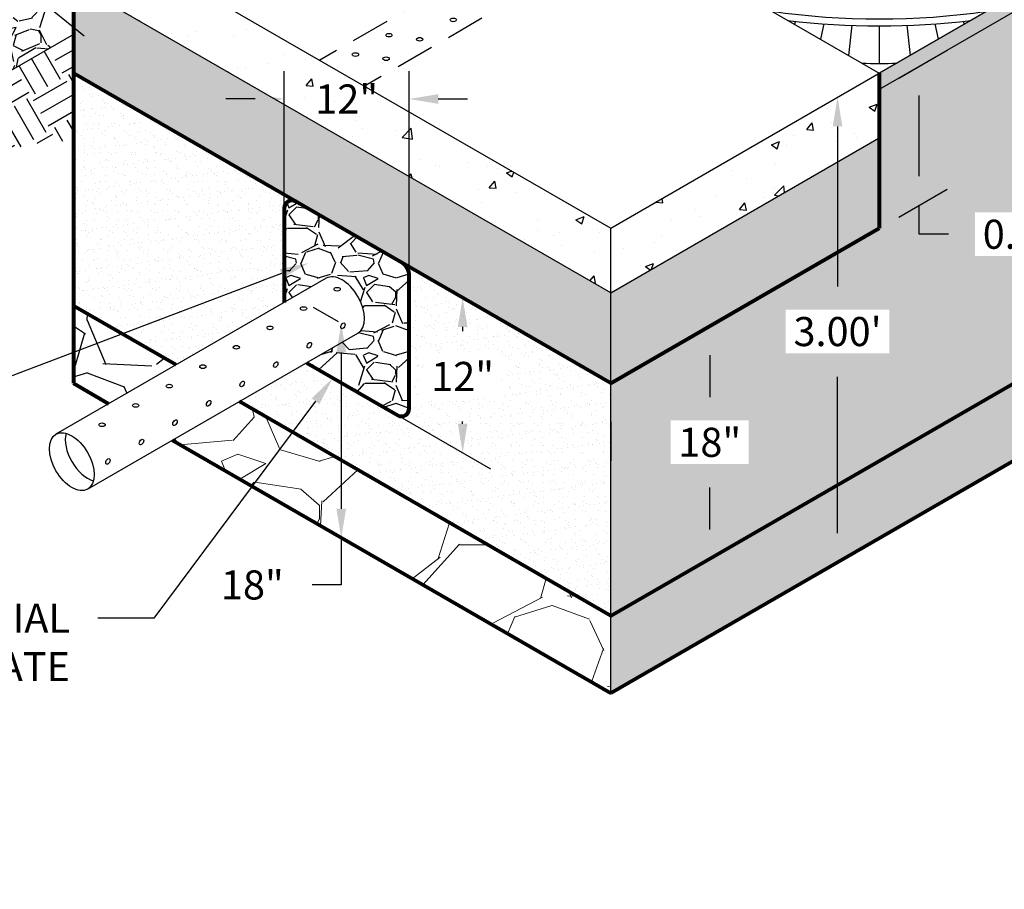
# Model space of a CAD drawing. Units: inches. Extents: x -26 to 207, y -28 to 100.
# Drawn here: x 75 to 82, y 39 to 45 of the extents above; entities that cross this region are included whole.
import ezdxf
from ezdxf import colors
from ezdxf.entities.mleader import LeaderData, LeaderLine
from ezdxf.math import Vec2, Vec3

# ---------------------------------------------------------------- set-up
doc = ezdxf.new("R2010")
doc.units = ezdxf.units.IN
doc.header["$MEASUREMENT"] = 0
doc.linetypes.add('HIDDEN', pattern=[0.375, 0.25, -0.125])
doc.layers.get('Defpoints').update_dxf_attribs({"color": 255})
for name, color, linetype, lineweight in [('DIMS', 241, 'Continuous', 5), ('geotextile', 5, 'Continuous', 80), ('P-THIN LINE', 7, 'Continuous', 0)]:
    doc.layers.add(name, color=color, linetype=linetype, lineweight=lineweight)
for name, color, linetype in [('Existing', 252, 'Continuous'), ('HATCH - DARK', 252, 'Continuous'), ('Hatch-Light', 254, 'Continuous'), ('P-BMP', 84, 'Continuous'), ('P-Underdrain', 7, 'HIDDEN')]:
    doc.layers.add(name, color=color, linetype=linetype)
doc.styles.get("Standard").update_dxf_attribs({"font": 'romans.shx', "height": 0.0938})
doc.dimstyles.get("Standard").update_dxf_attribs({"dimtxt": 0.0938, "dimasz": 0.0938, "dimexe": 0.09, "dimexo": 0.0625, "dimgap": 0.09, "dimtad": 0, "dimtih": 1, "dimtoh": 1, "dimzin": 0, "dimdsep": 46, "dimtxsty": 'Standard', "dimcen": 0.09, "dimadec": 4, "dimazin": 0, "dimtfac": 1, "dimtofl": 0, "dimtmove": 0, "dimatfit": 3, "dimfxl": 1, "dimtolj": 1, "dimtzin": 0, "dimarcsym": 0})
pattern_1 = [(49.99999999999999, (174.7363038527002, 34.89137876294839), (0.5379451369505651, -0.04706410123694633), [0.05624999999999999, -0.61875]), (355, (174.7363038527002, 34.89137876294839), (-0.10406350020975, 0.5641441002750088), [0.045, -0.4949999999999999]), (100.45144446, (174.7811326134502, 34.88745675494839), (0.4338816350453339, 0.517079993226472), [0.04780514399999997, -0.5258565839999996]), (46.18420000000002, (174.7363038527002, 35.04137876294839), (0.8004309980036792, -0.1241394605948074), [0.08437499999999995, -0.9281249999999996]), (96.63563549, (174.8030064114502, 35.03103378269839), (0.7009964592556712, 0.7305889505809128), [0.0717077565, -0.7887853199999998]), (351.1841639899999, (174.7363038527002, 35.04137876294839), (0.7009964587910799, 0.7305889502024926), [0.0675, -0.7425000007499999]), (21, (174.8113038527002, 35.00387876294839), (0.4476802890888462, -0.3019641679990041), [0.05624999999999999, -0.61875]), (326.0000000000001, (174.8113038527002, 35.00387876294839), (0.1824864989411863, 0.5438625337851397), [0.045, -0.4949999999999999]), (71.45144474, (174.8486105432002, 34.97871508244839), (0.6301667825474783, 0.2418983646047654), [0.0478051425, -0.5258565839999999]), (37.50000000000001, (174.7363038527002, 34.89137876294839), (0.009119891487968, 0.2496703903734836), [0, -0.4889999999999999, 0, -0.5025, 0, -0.496875]), (7.499999999999999, (174.7363038527002, 34.89137876294839), (0.1973021530816114, 0.2958087839117702), [0, -0.2865, 0, -0.47775, 0, -0.189375]), (327.5, (174.5690538527003, 34.89137876294839), (0.4003668271293068, -0.01691615380078482), [0, -0.1875, 0, -0.585, 0, -0.77625]), (317.5, (174.4940538527002, 34.89137876294839), (0.4373896270067897, 0.07507873674923829), [0, -0.24375, 0, -0.3885, 0, -0.5512499999999999])]
pattern_2 = [(258.0127875040001, (174.7980729980627, 35.50439146484061), (-1.214101615137781, -5.897114317029991), [0.06726799999999995, -6.659544023536847]), (214.969740728, (174.7841018548924, 35.43859019465139), (4.946152422706612, 3.433012701892228), [0.115434, -11.427962380615]), (162.510447078, (174.6895089334571, 35.37242994061354), (7.080127018922211, -2.263139720814326), [0.08139399999999997, -8.058016298049845]), (297.273689006, (174.5831339797192, 35.16667676514049), (-4.566987298107774, 8.9102540378444), [0.105119, -10.4067790208145]), (322.8336541780001, (174.6313038527003, 35.07324409774312), (-5.165063509461099, 3.946152422706648), [0.1030775, -10.20468656404415]), (27.27368900600003, (174.7134448688516, 35.01097168438361), (-8.910254037844402, -4.566987298107773), [0.105119, -10.4067790208145]), (67.69424046670001, (174.806877536249, 35.05914155736468), (-3.129165124598858, -7.580127018922181), [0.1390145, -13.762424274458]), (102.2553283749, (174.8596403306653, 35.18775371668636), (-2.468911086754453, 11.27627944162883), [0.131244, -12.9931607484067]), (151.429565615, (174.8317813468167, 35.31600689215941), (-6.71410161513776, 3.629165124598842), [0.105475, -10.4420365548645]), (205.2363583090001, (174.7391499496085, 35.36644917850001), (5.013139720814416, 2.31698729810776), [0.120416, -5.90038128939615]), (252.397437798, (174.6302269011544, 35.31510943253786), (-2.446152422706624, -7.763139720814391), [0.155724, -15.41668750239745]), (168.814074834, (175.0143165545925, 35.40984663812156), (-4.53108891324555, 0.848076211353308), [0.0531505, -5.26192240636735]), (201.46923439, (174.9621755384411, 35.42015752725403), (6.12916512459885, 2.383974596215563), [0.1011185, -10.0107557080785]), (255, (174.8680729980626, 35.38314790831079), (0.2499999999999832, -0.4330127018921903), [0.0707105, -0.63639628118655]), (233.198590514, (174.8077621089302, 35.41760943253786), (1.665063509461098, 2.116025403784425), [0.038079, -3.76980755293195]), (321.8014094860001, (174.7849512197977, 35.38711905148109), (-1.183012701892108, 1.049038105676781), [0.0538515, -2.63873090356725]), (60.9637565321, (174.8272717278734, 35.35381778129187), (0.799038105676686, 1.616025403784443), [0.0874645, -2.82801144742265]), (191.565051177, (174.8697236331573, 35.43028892446217), (1.116025403784438, 0.06698729810779352), [0.06324550000000001, -1.5178933300842]), (46.389540334, (174.5338038527003, 35.24211905148109), (3.580127018922168, 3.799038105676668), [0.0886, -8.7714225733347]), (100.3461759419, (174.5949160120219, 35.3062696865757), (1.017949192431443, -5.763139720816188), [0.0743305, -7.3587038736595]), (323.198590514, (174.8197236331573, 35.51689146484061), (-2.116025403784423, 1.6650635094611), [0.0761575, -3.73172905293195]), (13.61045966600002, (174.8807043952708, 35.4712696865757), (-5.080127018922189, -1.200961894323314), [0.0886, -8.7714225733345]), (9.443954780000013, (174.6888038527002, 34.97365117630791), (-2.665063509461119, -0.3839745962155596), [0.08544, -4.18656187265875]), (324.775140569, (174.773085885003, 34.98767041419438), (-4.915063509461099, 3.513139720814412), [0.071589, -7.087321531638]), (96.8014094864, (175.0740537601762, 35.08637876294839), (-0.3839745962155617, 2.665063509461079), [0.0761575, -3.73172905293195]), (47.35402463630001, (175.0650345222897, 35.1620005412133), (-4.629165124598852, -4.982050807568855), [0.08381549999999999, -8.297711807119999]), (99.44395478039998, (174.861877536249, 34.96387876294839), (0.3839745962155466, -2.665063509461079), [0.04271999999999999, -4.229281872658749]), (131.309932474, (175.0480729980627, 35.07137876294839), (-1.433012701892207, 1.482050807568892), [0.025495, -2.5240147567964]), (195.963756532, (175.0312428710437, 35.090529398043), (1.54903810567664, 0.3169872981077697), [0.1030775, -1.95847531280885]), (216.009005957, (174.9321403306653, 35.06218003313761), (4.080127018922218, 2.933012701892223), [0.095525, -9.456961587271401]), (333.690067526, (174.8497717278734, 35.31484663812157), (-0.9330127018922102, 0.6160254037844358), [0.072111, -1.730664637732]), (23.15722658699995, (174.9144127440248, 35.2828851138945), (7.861215932167749, 3.383974596215541), [0.125897, -12.46378131201415]), (90.94539590089997, (175.0301659194978, 35.33239473283773), (0.01794919243112725, -4.031088913245519), [0.051478, -5.0963370704935]), (120, (175.0293165545925, 35.38386587600804), (-0.6830127018922193, 0.1830127018922194), [0.02999999999999999, -0.4699999999999998]), (150.256437164, (174.9159800766274, 35.07017041419438), (3.482050807568883, -2.031088913245537), [0.06946199999999995, -6.876759994724898]), (78.0127875042, (174.855669187495, 35.10463193842145), (1.214101615137761, 5.897114317029963), [0.1345359999999999, -6.592276023536846]), (29.99999999999999, (174.8836114738356, 35.23623447879989), (0.1830127018922194, 0.6830127018922193), [0.13, -0.37]), (355.3048464690001, (174.9961947763275, 35.30123447879989), (6.080127018922209, -0.5310889132454255), [0.079057, -7.826637150421]), (284.0546040990001, (175.0749864275735, 35.29476333562959), (0.5669872981077653, -1.982050807568889), [0.072801, -3.56725394464025]), (237.645975364, (175.0926659194978, 35.22414155736468), (-5.727241335952134, -9.080127018922202), [0.1185325, -11.7347370911297]), (205.42607874, (175.0292332521005, 35.12401016015654), (-5.879165124598831, -2.816987298107768), [0.1253994999999999, -12.41453670398444])]
pattern_3 = [(37.50000000000001, (174.7363038527002, 34.89137876294839), (-0.003149667905480408, 0.09634118845065794), [0, -0.07600000000000001, 0, -0.085, 0, -0.08125]), (7.499999999999999, (174.7363038527002, 34.89137876294839), (0.08848883526338636, 0.141107303261487), [0, -0.041, 0, -0.0685, 0, -0.02625]), (327.5, (174.6748038527003, 34.89137876294839), (0.1557070930875748, 0.0002829526768482471), [0, -0.025, 0, -0.09000000000000001, 0, -0.1175]), (317.5, (174.6748038527003, 34.89137876294839), (0.1503063302286147, 0.04388377824671247), [0, -0.0125, 0, -0.059, 0, -0.0675])]
pattern_4 = [(228.012787504, (175.8163038527003, 36.39137876294839), (-12.00000000000009, -13.50000000000001), [0.201804, -19.97863207061055]), (184.969740728, (175.6813038527002, 36.24137876294839), (17.99999999999996, 1.500000000000053), [0.346302, -34.28388714184499]), (132.510447078, (175.3363038527002, 36.21137876294839), (15.00000000000018, -16.4999999999998), [0.244182, -24.17404889414955]), (267.273689006, (174.7513038527002, 35.83637876294839), (1.500000000000036, 30.00000000000003), [0.3153569999999998, -31.22033706244349]), (292.833654178, (174.7363038527002, 35.52137876294839), (-7.499999999999982, 18.00000000000004), [0.3092324999999999, -30.61405969213244]), (357.273689006, (174.8563038527003, 35.23637876294839), (-30.00000000000003, 1.500000000000038), [0.3153569999999998, -31.22033706244349]), (37.6942404667, (175.1713038527002, 35.22137876294839), (-19.5, -14.99999999999996), [0.4170435, -41.287272823374]), (72.2553283749, (175.5013038527002, 35.47637876294839), (10.50000000000004, 33.00000000000001), [0.3937319999999998, -38.97948224522008]), (121.429565615, (175.6213038527002, 35.85137876294839), (-12.00000000000003, 19.49999999999998), [0.316425, -31.3261096645935]), (175.236358309, (175.4563038527002, 36.12137876294839), (16.49999999999998, -1.500000000000057), [0.361248, -17.70114386818845]), (222.397437798, (175.0963038527003, 36.15137876294839), (-17.99999999999994, -16.49999999999996), [0.467172, -46.25006250719235]), (138.814074834, (176.2363038527002, 35.82137876294839), (-10.50000000000005, 9), [0.1594514999999999, -15.78576721910204]), (171.46923439, (176.1163038527002, 35.92637876294839), (19.5, -2.999999999999993), [0.3033555, -30.0322671242355]), (225, (175.8163038527003, 35.97137876294839), (-1.665334536937735e-16, -1.499999999999899), [0.2121315, -1.90918884355965]), (203.198590514, (175.7113038527002, 36.15137876294839), (7.499999999999984, 2.999999999999963), [0.114237, -11.30942265879585]), (291.801409486, (175.6063038527003, 36.1063787629484), (-1.499999999999526, 4.500000000000154), [0.1615545, -7.91619271070175]), (30.96375653209999, (175.6663038527003, 35.95637876294839), (4.500000000000079, 2.999999999999969), [0.2623934999999999, -8.484034342267947]), (161.565051177, (175.8913038527002, 36.09137876294839), (3.000000000000017, -1.499999999999965), [0.1897364999999999, -4.553679990252597]), (16.389540334, (174.7363038527002, 36.1063787629484), (14.99999999999995, 4.500000000000066), [0.2658, -26.3142677200041]), (70.3461759419, (174.9913038527002, 36.18137876294839), (-6.000000000001831, -16.50000000000509), [0.2229915, -22.0761116209785]), (293.198590514, (175.8913038527002, 36.39137876294839), (-2.999999999999956, 7.499999999999987), [0.2284725, -11.19518715879585]), (343.610459666, (175.9813038527003, 36.18137876294839), (-14.99999999999995, 4.500000000000066), [0.2657999999999998, -26.31426772000349]), (339.44395478, (174.7363038527002, 35.17637876294839), (-7.500000000000055, 3.000000000000036), [0.2563199999999998, -12.55968561797624]), (294.775140569, (174.9763038527003, 35.08637876294839), (-7.500000000000008, 16.5), [0.214767, -21.261964594914]), (66.8014094864, (175.9063038527002, 34.89137876294839), (2.999999999999972, 7.499999999999955), [0.2284725, -11.19518715879585]), (17.3540246363, (175.9963038527002, 35.10137876294839), (-19.49999999999996, -5.999999999999944), [0.2514465, -24.89313542136]), (69.44395478040002, (175.1713038527002, 34.89137876294839), (-3.000000000000011, -7.499999999999932), [0.1281599999999999, -12.68784561797625]), (101.309932474, (175.8163038527003, 34.89137876294839), (-1.499999999999946, 6.000000000000019), [0.076485, -7.5720442703892]), (165.963756532, (175.8013038527002, 34.96637876294839), (4.499999999999938, -1.500000000000002), [0.3092325, -5.875425938426551]), (186.009005957, (175.5013038527002, 35.04137876294839), (15.00000000000007, 1.499999999999975), [0.286575, -28.3708847618142]), (303.690067526, (175.6663038527003, 35.82137876294839), (-1.499999999999981, 2.999999999999979), [0.2163329999999999, -5.191993913195998]), (353.157226587, (175.7863038527003, 35.64137876294839), (25.50000000000002, -3.000000000000079), [0.377691, -37.39134393604245]), (60.9453959009, (176.1613038527003, 35.59637876294839), (-5.999999999999964, -10.49999999999996), [0.154434, -15.2890112114805]), (90, (176.2363038527002, 35.7313787629484), (-1.5, 1.5), [0.09, -1.41]), (120.256437164, (175.4713038527003, 35.08637876294839), (6.000000000000013, -10.50000000000001), [0.208386, -20.6302799841747]), (48.01278750420001, (175.3663038527002, 35.26637876294839), (12, 13.49999999999996), [0.403608, -19.77682807061055]), (0, (175.6363038527003, 35.56637876294839), (1.5, 1.5), [0.39, -1.11]), (325.3048464690001, (176.0263038527002, 35.56637876294839), (15.00000000000021, -10.49999999999974), [0.2371709999999999, -23.47991145126299]), (254.054604099, (176.2213038527003, 35.43137876294839), (-1.500000000000057, -6.000000000000007), [0.218403, -10.70176183392075]), (207.645975364, (176.1613038527003, 35.22137876294839), (-28.49999999999993, -15.00000000000007), [0.3555975, -35.20421127338909]), (175.42607874, (175.8463038527003, 35.05637876294839), (-19.49999999999993, 1.500000000000002), [0.3761985, -37.24361011195334])]

# ---------------------------------------------------------------- blocks, each defined once
blk = doc.blocks.new('*D1')
at = {"layer": 'Defpoints', "color": 0, "transparency": 16777216}
for p in [(79.1243938292487, 42.61888862547359), (79.7633372695642, 41.48778279273669), (79.1243938292487, 41.11888862547359)]:
    blk.add_point(p, dxfattribs=at)
at = {"layer": 'DIMS', "color": 0, "lineweight": -2, "transparency": 16777216}
for p, q in [((79.2493938292487, 42.69105740912229), (79.94333726956421, 43.09170584119082)), ((79.7633372695642, 42.80018279273668), (79.7633372695642, 42.52944945940335)), ((79.7633372695642, 41.67538279273669), (79.7633372695642, 41.94611612607002)), ((79.2493938292487, 41.19105740912229), (79.94333726956421, 41.59170584119082))]:
    blk.add_line(p, q, dxfattribs=at)
at = {"layer": 'DIMS', "color": 0, "transparency": 16777216}
for points in [[(79.73207060289754, 42.80018279273668), (79.79460393623087, 42.80018279273668), (79.7633372695642, 42.98778279273669)], [(79.73207060289754, 41.67538279273669), (79.79460393623087, 41.67538279273669), (79.7633372695642, 41.48778279273669)]]:
    blk.add_solid(points, dxfattribs=at)
at = {"layer": 'DIMS', "color": 0, "transparency": 16777216, "insert": (79.76333726956419, 42.2377827927367), "char_height": 0.1876, "attachment_point": 5, "bg_fill": 3, "box_fill_scale": 1.25, "bg_fill_color": 256, "bg_fill_true_color": 13158600, "bg_fill_transparency": 0}
blk.add_mtext('\\A1;18"', dxfattribs=at)
blk = doc.blocks.new('*D2')
at = {"layer": 'Defpoints', "color": 0, "transparency": 16777216}
for p in [(77.43472498012196, 43.59441939035823), (77.45690509429579, 42.58161369546931), (78.16983653536626, 42.17000253605352)]:
    blk.add_point(p, dxfattribs=at)
at = {"layer": 'DIMS', "color": 0, "lineweight": -2, "transparency": 16777216}
for p, q in [((77.55972498012196, 43.52225060670953), (78.34983653536626, 43.0660794875994)), ((78.16983653536626, 42.98240253605353), (78.16983653536626, 42.95429420509734)), ((77.58190509429579, 42.5094449118206), (78.34983653536626, 42.0660794875994)), ((78.16983653536626, 42.35760253605353), (78.16983653536626, 42.37096087176401))]:
    blk.add_line(p, q, dxfattribs=at)
at = {"layer": 'DIMS', "color": 0, "transparency": 16777216}
for points in [[(78.13856986869959, 42.98240253605353), (78.20110320203293, 42.98240253605353), (78.16983653536626, 43.17000253605353)], [(78.13856986869959, 42.35760253605353), (78.20110320203293, 42.35760253605353), (78.16983653536626, 42.17000253605352)]]:
    blk.add_solid(points, dxfattribs=at)
at = {"layer": 'DIMS', "color": 0, "transparency": 16777216, "insert": (78.16983653536624, 42.66262753843068), "char_height": 0.1876, "attachment_point": 5, "bg_fill": 3, "box_fill_scale": 1.25, "bg_fill_color": 256, "bg_fill_true_color": 13158600, "bg_fill_transparency": 0}
blk.add_mtext('\\A1;12"', dxfattribs=at)
blk = doc.blocks.new('*D3')
at = {"layer": 'Defpoints', "color": 0, "transparency": 16777216}
for p in [(77.82535572357206, 44.45261208228396), (77.01909423667183, 43.44343848548212), (77.82535572357206, 42.88332238220331)]:
    blk.add_point(p, dxfattribs=at)
at = {"layer": 'DIMS', "color": 0, "lineweight": -2, "transparency": 16777216}
for p, q in [((77.01909423667183, 43.56843848548212), (77.01909423667183, 44.63261208228396)), ((77.82535572357206, 43.00832238220331), (77.82535572357206, 44.63261208228396)), ((76.83149423667183, 44.45261208228396), (76.64389423667183, 44.45261208228396)), ((78.01295572357206, 44.45261208228396), (78.20055572357207, 44.45261208228396))]:
    blk.add_line(p, q, dxfattribs=at)
at = {"layer": 'DIMS', "color": 0, "transparency": 16777216}
for points in [[(76.83149423667183, 44.48387874895063), (76.83149423667183, 44.4213454156173), (77.01909423667183, 44.45261208228396)], [(78.01295572357206, 44.48387874895063), (78.01295572357206, 44.4213454156173), (77.82535572357206, 44.45261208228396)]]:
    blk.add_solid(points, dxfattribs=at)
at = {"layer": 'DIMS', "color": 0, "transparency": 16777216, "insert": (77.42222498012194, 44.45261208228396), "char_height": 0.1876, "attachment_point": 5}
blk.add_mtext('\\A1;12"', dxfattribs=at)
blk = doc.blocks.new('*D4')
at = {"layer": 'Defpoints', "color": 0, "transparency": 16777216}
for p in [(77.49440509429579, 42.94211193017694), (77.38720509429578, 41.62185500923183), (77.49440509429579, 41.5599630603747)]:
    blk.add_point(p, dxfattribs=at)
at = {"layer": 'DIMS', "color": 0, "lineweight": -2, "transparency": 16777216}
for p, q in [((77.36940509429579, 43.01428071382564), (77.20720509429577, 43.1079269274882)), ((77.38720509429578, 42.81640387903406), (77.38720509429578, 41.80945500923183)), ((77.36940509429579, 41.63213184402341), (77.20720509429577, 41.72577805768596)), ((77.38720509429578, 41.62185500923183), (77.38720509429578, 41.31746740649998)), ((77.38720509429578, 41.31746740649998), (77.19960509429578, 41.31746740649998))]:
    blk.add_line(p, q, dxfattribs=at)
at = {"layer": 'DIMS', "color": 0, "transparency": 16777216}
for points in [[(77.35593842762911, 42.81640387903406), (77.41847176096245, 42.81640387903406), (77.38720509429578, 43.00400387903407)], [(77.35593842762911, 41.80945500923183), (77.41847176096245, 41.80945500923183), (77.38720509429578, 41.62185500923183)]]:
    blk.add_solid(points, dxfattribs=at)
at = {"layer": 'DIMS', "color": 0, "transparency": 16777216, "insert": (76.8141384276291, 41.31746740649999), "char_height": 0.1876, "attachment_point": 5}
blk.add_mtext('\\A1;18"', dxfattribs=at)
blk = doc.blocks.new('*D5')
at = {"layer": 'Defpoints', "color": 0, "transparency": 16777216}
for p in [(81.11412392992261, 44.66349283471236), (80.85644463681759, 44.51472162547358), (80.85644463681759, 43.61888862547359)]:
    blk.add_point(p, dxfattribs=at)
at = {"layer": 'DIMS', "color": 0, "lineweight": -2, "transparency": 16777216}
for p, q in [((80.98144463681759, 44.58689040912229), (81.29412392992262, 44.7674158831665)), ((81.11412392992261, 43.95525983471237), (81.11412392992261, 44.47589283471236)), ((80.98144463681759, 43.69105740912229), (81.29412392992262, 43.8715828831665)), ((81.11412392992261, 43.58005983471237), (81.11412392992261, 43.76765983471237)), ((81.30172392992262, 43.58005983471237), (81.11412392992261, 43.58005983471237))]:
    blk.add_line(p, q, dxfattribs=at)
at = {"layer": 'DIMS', "color": 0, "transparency": 16777216}
for points in [[(81.08285726325595, 44.47589283471236), (81.14539059658928, 44.47589283471236), (81.11412392992261, 44.66349283471236)], [(81.08285726325595, 43.95525983471237), (81.14539059658928, 43.95525983471237), (81.11412392992261, 43.76765983471237)]]:
    blk.add_solid(points, dxfattribs=at)
at = {"layer": 'DIMS', "color": 0, "transparency": 16777216, "insert": (81.80779059658927, 43.58005983471238), "char_height": 0.1876, "attachment_point": 5, "bg_fill": 3, "box_fill_scale": 1.25, "bg_fill_color": 256, "bg_fill_true_color": 13158600, "bg_fill_transparency": 0}
blk.add_mtext("\\A1;0.90'", dxfattribs=at)
blk = doc.blocks.new('*D6')
at = {"layer": 'Defpoints', "color": 0, "transparency": 16777216}
for p in [(80.23634181705944, 44.26087209556097), (80.58728440517304, 41.46348889327845), (80.23634181705944, 41.26087209556096)]:
    blk.add_point(p, dxfattribs=at)
at = {"layer": 'DIMS', "color": 0, "lineweight": -2, "transparency": 16777216}
for p, q in [((80.36134181705944, 44.33304087920968), (80.76728440517304, 44.56741194173259)), ((80.58728440517304, 44.27588889327846), (80.58728440517304, 43.24378810467865)), ((80.58728440517304, 41.65108889327846), (80.58728440517304, 42.66045477134532)), ((80.36134181705944, 41.33304087920967), (80.76728440517304, 41.56741194173259))]:
    blk.add_line(p, q, dxfattribs=at)
at = {"layer": 'DIMS', "color": 0, "transparency": 16777216}
for points in [[(80.55601773850637, 44.27588889327846), (80.6185510718397, 44.27588889327846), (80.58728440517304, 44.46348889327846)], [(80.55601773850637, 41.65108889327846), (80.6185510718397, 41.65108889327846), (80.58728440517304, 41.46348889327845)]]:
    blk.add_solid(points, dxfattribs=at)
at = {"layer": 'DIMS', "color": 0, "transparency": 16777216, "insert": (80.58728440517302, 42.952121438012), "char_height": 0.1876, "attachment_point": 5, "bg_fill": 3, "box_fill_scale": 1.25, "bg_fill_color": 256, "bg_fill_true_color": 13158600, "bg_fill_transparency": 0}
blk.add_mtext("\\A1;3.00'", dxfattribs=at)

msp = doc.modelspace()

# ---------------------------------------------------------------- hatches: boundary and pattern name
at = {"ltscale": 1.5}
h = msp.add_hatch(dxfattribs=at)
h.set_pattern_fill('AR-CONC', color=256, scale=0.075)
h.set_pattern_definition(pattern_1)
h.paths.add_polyline_path([(79.1243938292487, 43.20222195880692), (79.1243938292487, 43.61888862547357), (75.66029221411094, 45.61888862547357), (75.66029221411094, 45.20222195880692)])
h = msp.add_hatch(dxfattribs=at)
h.set_pattern_fill('AR-CONC', color=256, scale=0.075)
h.set_pattern_definition(pattern_1)
h.paths.add_polyline_path([(80.85644463681759, 44.20222195880692), (80.85644463681759, 44.61888862547359), (79.1243938292487, 43.61888862547357), (79.1243938292487, 43.20222195880692)])
h = msp.add_hatch(dxfattribs=at)
h.set_pattern_fill('GRAVEL', color=256, scale=0.5)
h.set_pattern_definition([(228.012787504, (175.0963038527003, 35.39137876294839), (-4.000000000000031, -4.500000000000002), [0.067268, -6.659544023536849]), (184.969740728, (175.0513038527002, 35.34137876294839), (5.999999999999988, 0.5000000000000175), [0.115434, -11.427962380615]), (132.510447078, (174.9363038527002, 35.33137876294839), (5.000000000000059, -5.499999999999932), [0.08139400000000001, -8.05801629804985]), (267.273689006, (174.7413038527002, 35.20637876294839), (0.5000000000000121, 10.00000000000001), [0.105119, -10.4067790208145]), (292.833654178, (174.7363038527002, 35.10137876294839), (-2.499999999999994, 6.000000000000014), [0.1030775, -10.20468656404415]), (357.273689006, (174.7763038527002, 35.00637876294839), (-10.00000000000001, 0.5000000000000128), [0.105119, -10.4067790208145]), (37.6942404667, (174.8813038527003, 35.00137876294839), (-6.499999999999999, -4.999999999999987), [0.1390145, -13.762424274458]), (72.2553283749, (174.9913038527002, 35.08637876294839), (3.500000000000014, 11), [0.1312439999999999, -12.99316074840669]), (121.429565615, (175.0313038527002, 35.21137876294839), (-4.00000000000001, 6.499999999999994), [0.105475, -10.4420365548645]), (175.236358309, (174.9763038527003, 35.30137876294839), (5.499999999999992, -0.500000000000019), [0.120416, -5.90038128939615]), (222.397437798, (174.8563038527003, 35.31137876294839), (-5.999999999999981, -5.499999999999986), [0.155724, -15.41668750239745]), (138.814074834, (175.2363038527002, 35.20137876294839), (-3.500000000000016, 3), [0.05315049999999998, -5.261922406367347]), (171.46923439, (175.1963038527003, 35.23637876294839), (6.499999999999999, -0.9999999999999976), [0.1011185, -10.0107557080785]), (225, (175.0963038527003, 35.25137876294839), (-5.551115123125783e-17, -0.4999999999999665), [0.0707105, -0.63639628118655]), (203.198590514, (175.0613038527002, 35.31137876294839), (2.499999999999995, 0.9999999999999877), [0.038079, -3.76980755293195]), (291.801409486, (175.0263038527002, 35.29637876294839), (-0.499999999999842, 1.500000000000051), [0.0538515, -2.63873090356725]), (30.96375653209999, (175.0463038527002, 35.24637876294839), (1.500000000000026, 0.9999999999999898), [0.08746449999999999, -2.828011447422649]), (161.565051177, (175.1213038527002, 35.29137876294839), (1.000000000000006, -0.4999999999999883), [0.06324549999999997, -1.517893330084199]), (16.389540334, (174.7363038527002, 35.29637876294839), (4.999999999999983, 1.500000000000022), [0.0886, -8.7714225733347]), (70.3461759419, (174.8213038527003, 35.32137876294839), (-2.00000000000061, -5.500000000001698), [0.0743305, -7.3587038736595]), (293.198590514, (175.1213038527002, 35.39137876294839), (-0.9999999999999852, 2.499999999999996), [0.0761575, -3.73172905293195]), (343.610459666, (175.1513038527002, 35.32137876294839), (-4.999999999999983, 1.500000000000022), [0.08859999999999996, -8.771422573334494]), (339.44395478, (174.7363038527002, 34.98637876294839), (-2.500000000000018, 1.000000000000012), [0.08543999999999996, -4.186561872658747]), (294.775140569, (174.8163038527003, 34.95637876294839), (-2.500000000000003, 5.500000000000001), [0.071589, -7.087321531638]), (66.8014094864, (175.1263038527002, 34.89137876294839), (0.9999999999999906, 2.499999999999985), [0.0761575, -3.73172905293195]), (17.3540246363, (175.1563038527002, 34.96137876294839), (-6.499999999999988, -1.999999999999981), [0.0838155, -8.29771180712]), (69.44395478040002, (174.8813038527003, 34.89137876294839), (-1.000000000000004, -2.499999999999977), [0.04271999999999998, -4.229281872658747]), (101.309932474, (175.0963038527003, 34.89137876294839), (-0.4999999999999819, 2.000000000000006), [0.025495, -2.5240147567964]), (165.963756532, (175.0913038527002, 34.91637876294839), (1.499999999999979, -0.5000000000000007), [0.1030775, -1.95847531280885]), (186.009005957, (174.9913038527002, 34.94137876294839), (5.000000000000023, 0.4999999999999916), [0.095525, -9.456961587271401]), (303.690067526, (175.0463038527002, 35.20137876294839), (-0.4999999999999936, 0.9999999999999929), [0.07211099999999995, -1.730664637731999]), (353.157226587, (175.0863038527002, 35.14137876294839), (8.500000000000007, -1.000000000000026), [0.125897, -12.46378131201415]), (60.9453959009, (175.2113038527002, 35.12637876294839), (-1.999999999999988, -3.499999999999988), [0.051478, -5.0963370704935]), (90, (175.2363038527002, 35.17137876294839), (-0.4999999999999999, 0.5), [0.03, -0.47]), (120.256437164, (174.9813038527003, 34.95637876294839), (2.000000000000004, -3.500000000000004), [0.069462, -6.876759994724901]), (48.01278750420001, (174.9463038527003, 35.01637876294839), (4, 4.499999999999988), [0.134536, -6.592276023536849]), (0, (175.0363038527003, 35.11637876294839), (0.5, 0.5), [0.13, -0.37]), (325.3048464690001, (175.1663038527003, 35.11637876294839), (5.000000000000069, -3.499999999999913), [0.07905699999999996, -7.826637150420997]), (254.054604099, (175.2313038527003, 35.07137876294839), (-0.5000000000000189, -2.000000000000002), [0.072801, -3.56725394464025]), (207.645975364, (175.2113038527002, 35.00137876294839), (-9.499999999999975, -5.000000000000024), [0.1185325, -11.7347370911297]), (175.42607874, (175.1063038527003, 34.94637876294839), (-6.499999999999977, 0.5000000000000007), [0.1253995, -12.41453670398445])])
edge = h.paths.add_edge_path()
edge.add_ellipse((77.39234302167982, 43.11888862547357), major_axis=(0.1020620726159654, -0.176776695296637), ratio=0.5773502691896206, start_angle=0, end_angle=180, ccw=False)
edge.add_line((77.49440509429577, 42.94211193017694), (77.16345446501954, 42.75103749527582))
edge.add_line((77.16345446501954, 42.75103749527582), (77.75035572357206, 42.41218989566279))
edge.add_arc((77.77535572357206, 42.45549116585201), 0.05000000000000001, 239.9999999999942, 360)
edge.add_line((77.82535572357206, 42.45549116585201), (77.82535572357206, 43.3111535985546))
edge.add_arc((77.72535572357206, 43.31115359855461), 0.1, 0, 60.00000000000128)
edge.add_line((77.77535572357206, 43.39775613893305), (77.09409423667184, 43.79108264178342))
edge.add_arc((77.06909423667183, 43.7477813715942), 0.05, 59.99999999999422, 180)
edge.add_line((77.01909423667183, 43.7477813715942), (77.01909423667183, 43.13909559937004))
edge.add_line((77.01909423667183, 43.13909559937004), (77.29028094906386, 43.29566532077023))
h = msp.add_hatch(dxfattribs=at)
h.set_pattern_fill('GRAVEL', color=256, scale=1.5)
h.set_pattern_definition(pattern_4)
h.paths.add_polyline_path([(75.66029221411094, 42.61888862547357), (75.88918077077123, 42.48673975567134), (76.32219347266346, 42.73673975567134), (75.66029221411094, 43.11888862547359)])
at = {"layer": 'Existing', "ltscale": 1.5}
h = msp.add_hatch(dxfattribs=at)
h.set_pattern_fill('GRAVEL', color=256, scale=0.5, angle=30)
h.set_pattern_definition(pattern_2)
h.paths.add_polyline_path([(72.63256513449602, 43.13956100886608), (72.63745493174733, 43.1236527067845), (75.66029221411094, 44.86888862547359), (75.66029221411094, 45.20222195880692), (72.64510224640246, 43.46140121929258), (72.64484159287804, 43.4604085907249), (72.64049768532638, 43.44425247519699), (72.63613093539782, 43.42810155249371), (72.63181896509022, 43.41195712339341), (72.6276393963989, 43.39582048867469), (72.62366985131851, 43.37969294911076), (72.61998795184384, 43.36357580548299), (72.61667131996994, 43.34747035856616), (72.61379757769195, 43.33137790913784), (72.61144434700502, 43.31529975797606), (72.60968924990388, 43.2992372058572), (72.60860990838373, 43.28319155355798), (72.60828394443948, 43.2671641018556), (72.60878898006627, 43.25115615152791), (72.6101964332441, 43.23516887677127), (72.6124724496478, 43.21920130391162), (72.61549526057979, 43.20325066555964), (72.61914040028522, 43.18731413929655), (72.62328340300932, 43.17138890270631), (72.6277998029976, 43.15547213336919)])
h = msp.add_hatch(dxfattribs=at)
h.set_pattern_fill('EARTH', color=256, angle=30)
h.set_pattern_definition([(29.99999999999999, (174.7363038527002, 34.89137876294839), (0.09150635094610969, 0.3415063509461096), [0.25, -0.25]), (29.99999999999999, (174.6894288527002, 34.97256864455318), (0.09150635094610969, 0.3415063509461096), [0.25, -0.25]), (29.99999999999999, (174.6425538527002, 35.05375852615798), (0.09150635094610969, 0.3415063509461096), [0.25, -0.25]), (120, (174.6539921465685, 35.09644682002624), (-0.3415063509461096, 0.0915063509461097), [0.2499999999999999, -0.2499999999999999]), (120, (174.7351820281733, 35.14332182002624), (-0.3415063509461096, 0.0915063509461097), [0.2499999999999999, -0.2499999999999999]), (120, (174.8163719097781, 35.19019682002624), (-0.3415063509461096, 0.0915063509461097), [0.2499999999999999, -0.2499999999999999])])
edge = h.paths.add_edge_path()
edge.add_spline(control_points=[(72.63745493174733, 43.1236527067845), (72.88347553594525, 43.01993782976014), (73.43989277265293, 42.78536908106724), (73.9950068493844, 43.50381489293017), (75.00363209152181, 43.42030866219541), (74.97006045099654, 44.18978165047359), (75.63591033060715, 44.17813724161655), (75.66029221405981, 44.18720082506013)], knot_values=[0, 0, 0, 0, 0.7260136038499024, 1.642002646824522, 2.289337260442821, 3.226520860606747, 3.359492291746593, 3.359492291746593, 3.359492291746593, 3.359492291746593], degree=3, periodic=0)
edge.add_line((75.66029221411094, 44.18720082507002), (75.66029221411094, 44.86888862547359))
edge.add_line((75.66029221411094, 44.86888862547359), (72.63745493174733, 43.1236527067845))
at = {"layer": 'HATCH - DARK', "ltscale": 1.5}
h = msp.add_hatch(dxfattribs=at)
h.set_pattern_fill('AR-SAND', color=256, scale=0.05)
h.set_pattern_definition(pattern_3)
h.paths.add_polyline_path([(102.5070797314285, 54.6188886254736), (102.5070797314285, 56.11888862547357), (100.7750289238597, 55.11888862547359), (100.7750289238597, 56.01472162547358), (97.31092730872192, 54.0147216254736), (97.31092730872193, 53.11888862547359), (84.32054625195535, 45.61888862547359), (84.32054625195534, 46.51472162547358), (80.85644463681759, 44.51472162547358), (80.85644463681759, 43.61888862547359), (79.1243938292487, 42.61888862547359), (79.1243938292487, 41.11888862547359)])
h = msp.add_hatch(dxfattribs=at)
h.set_pattern_fill('AR-SAND', color=256, scale=0.05)
h.set_pattern_definition(pattern_3)
h.paths.add_polyline_path([(75.66029221411094, 44.61888862547359), (75.66029221411094, 43.11888862547359), (76.32219347266346, 42.73673975567134), (77.01909423667183, 43.13909559937004), (77.01909423667183, 43.7477813715942, -0.5773502691896265), (77.09409423667184, 43.79108264178342)])
h = msp.add_hatch(dxfattribs=at)
h.set_pattern_fill('AR-SAND', color=256, scale=0.05)
h.set_pattern_definition(pattern_3)
h.paths.add_polyline_path([(79.1243938292487, 41.11888862547359), (79.1243938292487, 42.61888862547359), (77.77535572357206, 43.39775613893305, -0.2679491924311219), (77.82535572357206, 43.31115359855461), (77.82535572357206, 42.45549116585201, -0.5773502691896237), (77.75035572357206, 42.41218989566279), (77.16345446501953, 42.75103749527582), (76.73044176312732, 42.50103749527582)])
at = {"layer": 'Hatch-Light', "ltscale": 1.5}
h = msp.add_hatch(color=256, dxfattribs=at)
h.dxf.hatch_style = 1
h.paths.add_polyline_path([(84.32054625195534, 46.51472162547358), (84.32054625195534, 46.61888862547359), (80.85644463681759, 44.61888862547359), (80.85644463681759, 44.51472162547358)])
at = {"layer": 'P-THIN LINE', "ltscale": 1.5}
h = msp.add_hatch(dxfattribs=at)
h.set_pattern_fill('GRAVEL', color=256, scale=0.5, angle=30)
h.set_pattern_definition(pattern_2)
h.paths.add_polyline_path([(80.85644463681759, 43.61888862547359), (80.85644463681759, 44.20222195880692), (79.1243938292487, 43.20222195880692), (79.1243938292487, 42.61888862547359)])
h.paths.add_polyline_path([(75.66029221411094, 45.20222195880692), (75.66029221411094, 44.61888862547359), (79.1243938292487, 42.61888862547359), (79.1243938292487, 43.20222195880692)])
h.paths.add_polyline_path([(97.31092730872193, 53.11888862547359), (97.31092730872192, 53.70222195880692), (84.32054625195535, 46.20222195880692), (84.32054625195535, 45.61888862547359)])
h.paths.add_polyline_path([(102.5070797314285, 56.11888862547357), (102.5070797314285, 56.70222195880692), (100.7750289238597, 55.70222195880692), (100.7750289238597, 55.11888862547359)])
h = msp.add_hatch(dxfattribs=at)
h.set_pattern_fill('GRAVEL', color=256, scale=1.5)
h.set_pattern_definition(pattern_4)
h.paths.add_polyline_path([(102.5070797314285, 54.11888862547357), (102.5070797314285, 54.6188886254736), (79.1243938292487, 41.11888862547359), (79.1243938292487, 40.61888862547357)])
h = msp.add_hatch(dxfattribs=at)
h.set_pattern_fill('GRAVEL', color=256, scale=1.5)
h.set_pattern_definition(pattern_4)
h.paths.add_polyline_path([(76.73044176312732, 42.50103749527582), (76.29742906123509, 42.25103749527582), (79.1243938292487, 40.61888862547357), (79.1243938292487, 41.11888862547359)])

# ---------------------------------------------------------------- linework, layer by layer
at = {"ltscale": 1.5}
for points in [[(77.39234302167982, 46.61888862547359), (80.85644463681759, 44.61888862547359)], [(80.85644463681759, 44.61888862547359), (84.32054625195534, 46.61888862547359)], [(84.32054625195534, 46.61888862547359), (80.85644463681759, 44.61888862547359)], [(84.32054625195534, 46.51472162547358), (80.85644463681759, 44.51472162547358)], [(79.1243938292487, 43.20222195880692), (75.66029221411094, 45.20222195880692)], [(80.31545119016974, 44.9538073923529), (80.30927457449627, 44.93479740824731)], [(81.39747496813143, 44.95380927257246), (81.40364644460192, 44.93481573649892)], [(80.49905043090817, 44.93737788796359), (80.47781876855022, 44.83748837243991)], [(80.67873175448148, 44.927874304293), (80.6582819134199, 44.73329792717058)], [(80.85646266833858, 44.92476407700342), (80.85646385608324, 44.68143334638519)], [(81.03419367295965, 44.92787488689636), (81.05464331392827, 44.73331868505646)], [(81.21387526972123, 44.93737908554202), (81.23510408486155, 44.83750775973296)], [(77.29028094906386, 43.29566532077021), (75.54772354816697, 42.28959933628403)], [(75.7518476933989, 41.93604594569075), (77.49440509429579, 42.94211193017694)], [(79.1243938292487, 42.36888862547359), (79.1243938292487, 42.11888862547359)]]:
    msp.add_lwpolyline(points, dxfattribs=at)
for points in [[(79.1243938292487, 43.20222195880692), (80.85644463681759, 44.20222195880692)], [(79.1243938292487, 40.61888862547357), (79.1243938292487, 43.61888862547357)]]:
    msp.add_lwpolyline(points)
for centre, major_axis, ratio, start_param, end_param in [((80.85645439906938, 46.61887171656686), (-2.857329784956577, 0), 0.5773502691896256, 1.326269264083046, 1.815314005404451), ((80.85645439906938, 46.61887171656686), (-2.934280505226111, 0), 0.577350269189626, 1.368463100208205, 1.773121007908015), ((77.39234302167982, 43.11888862547357), (0.1020620726159654, -0.176776695296637), 0.5773502691896205, 0, 3.141592653589793), ((75.7518476933989, 42.17174820608626), (0.1020620726159654, -0.176776695296637), 0.5773502691896205, 3.66519142918809, 5.75958653158134)]:
    msp.add_ellipse(centre, major_axis=major_axis, ratio=ratio, start_param=start_param, end_param=end_param, dxfattribs=at)
for centre, major_axis, ratio in [((78.10969105687974, 44.96260808489716), (-0.02039200210866996, 0), 0.5773502691896143), ((77.69541580531191, 44.86430940048935), (-0.02039200210866996, 0), 0.5773502691896143), ((77.89318470593362, 44.83760808489716), (-0.02039200210866996, 0), 0.5773502691896143), ((77.4789094543658, 44.73930940048935), (-0.02039200210866996, 0), 0.5773502691896143), ((77.67667835498752, 44.71260808489716), (-0.02039200210866996, 0), 0.5773502691896143), ((77.3606494532122, 43.22558927132711), (-0.02039200210866996, 0), 0.5773502691896143), ((77.1441431022661, 43.10058927132711), (-0.02039200210866996, 0), 0.5773502691896143), ((76.92763675131998, 42.97558927132711), (-0.02039200210866996, 0), 0.5773502691896143), ((77.39797401326138, 42.98921971823491), (-0.01010414518898411, -0.01750089283436503), 0.5773502691894076), ((76.71113040037388, 42.85058927132711), (-0.02039200210866996, 0), 0.5773502691896143), ((77.18146766231527, 42.86421971823491), (-0.01010414518898411, -0.01750089283436503), 0.5773502691894076), ((76.49462404942777, 42.72558927132711), (-0.02039200210866996, 0), 0.5773502691896143), ((76.96496131136915, 42.73921971823491), (-0.01010414518898411, -0.01750089283436503), 0.5773502691894076), ((76.27811769848165, 42.60058927132711), (-0.02039200210866996, 0), 0.5773502691896143), ((76.74845496042305, 42.61421971823491), (-0.01010414518898411, -0.01750089283436503), 0.5773502691894076), ((76.06161134753555, 42.47558927132711), (-0.02039200210866996, 0), 0.5773502691896143), ((76.53194860947694, 42.48921971823491), (-0.01010414518898411, -0.01750089283436503), 0.5773502691894076), ((75.84510499658944, 42.35058927132711), (-0.02039200210866996, 0), 0.5773502691896143), ((76.31544225853082, 42.36421971823491), (-0.01010414518898411, -0.01750089283436503), 0.5773502691894076), ((75.64978562078294, 42.11282264098739), (0.1020620726159654, -0.176776695296637), 0.5773502691896205), ((76.09893590758472, 42.23921971823491), (-0.01010414518898411, -0.01750089283436503), 0.5773502691894076), ((75.88242955663861, 42.11421971823491), (-0.01010414518898411, -0.01750089283436503), 0.5773502691894076)]:
    msp.add_ellipse(centre, major_axis=major_axis, ratio=ratio, dxfattribs=at)
for points in [[(80.74380880559907, 44.68391895295605), (80.8188353075851, 44.6806225396633), (80.89380352670545, 44.68061219978088), (80.96895041788879, 44.68384386854632)], [(80.8563860624814, 44.61892244338235), (80.85642508581077, 44.61892242738485), (80.8564641091509, 44.61892241224828), (80.85650313250184, 44.61892239797263)]]:
    msp.add_open_spline(points, degree=3, dxfattribs=at)
at = {"layer": 'Existing', "ltscale": 1.5}
msp.add_lwpolyline([(75.66029221411094, 44.86888862547359), (72.63745493174733, 43.1236527067845)], dxfattribs=at)
at = {"layer": 'geotextile', "ltscale": 1.5}
for points in [[(102.5070797314285, 57.11888862547357), (102.5070797314285, 54.11888862547357), (79.1243938292487, 40.61888862547357)], [(79.1243938292487, 42.61888862547359), (75.66029221411094, 44.61888862547359)], [(80.85644463681759, 44.61888862547359), (80.85644463681759, 43.61888862547359)], [(76.32219347266346, 42.73673975567134), (75.66029221411094, 43.11888862547359)], [(79.1243938292487, 41.11888862547359), (76.73044176312732, 42.50103749527582)]]:
    msp.add_lwpolyline(points, dxfattribs=at)
at = {"layer": 'geotextile'}
for points in [[(79.1243938292487, 41.11888862547359), (102.5070797314285, 54.6188886254736)], [(75.66029221411094, 45.61888862547357), (75.66029221411094, 42.61888862547357)], [(79.1243938292487, 42.61888862547359), (80.85644463681759, 43.61888862547359)], [(75.66029221411094, 42.61888862547357), (75.88918077077123, 42.48673975567134)], [(76.29742906123509, 42.25103749527582), (79.1243938292487, 40.61888862547357)]]:
    msp.add_lwpolyline(points, dxfattribs=at)
at = {"layer": 'geotextile', "ltscale": 1.5}
msp.add_lwpolyline([(77.16345446501954, 42.75103749527582), (77.75035572357206, 42.41218989566279, 0.5773502691896452), (77.82535572357206, 42.45549116585201), (77.82535572357206, 43.31115359855461, 0.2679491924311218), (77.77535572357206, 43.39775613893305), (77.09409423667184, 43.79108264178342, 0.5773502691896452), (77.01909423667183, 43.7477813715942), (77.01909423667183, 43.13909559937004)], format="xyb", dxfattribs=at)
at = {"layer": 'P-BMP', "ltscale": 1.5}
msp.add_lwpolyline([(75.66029221411094, 45.61888862547357), (79.1243938292487, 43.61888862547357)], dxfattribs=at)
at = {"layer": 'P-BMP'}
msp.add_lwpolyline([(79.1243938292487, 43.61888862547357), (80.85644463681759, 44.61888862547359)], dxfattribs=at)
at = {"layer": 'P-Underdrain'}
for points in [[(78.9800562619513, 45.70222195880692), (77.24800545438244, 44.70222195880692)], [(79.26873139654612, 45.53555529214024), (77.53668058897726, 44.53555529214026)]]:
    msp.add_lwpolyline(points, dxfattribs=at)

# ---------------------------------------------------------------- leaders
at = {"layer": 'DIMS'}
ml = msp.add_multileader_mtext('Standard', dxfattribs=at)
ml.set_content('SURROUND PIPE WITH \\P4" NJDOT #57 CLEAN STONE\\PON ALL SIDES', color=256)
ml.set_leader_properties()
ml.build(insert=Vec2(0, 0))
ml.multileader.update_dxf_attribs({"dogleg_length": 0.18, "arrow_head_size": 0.1876, "scale": 2})
ctx = ml.context
ctx.base_point, ctx.scale, ctx.char_height, ctx.arrow_head_size, ctx.landing_gap_size, ctx.plane_origin = Vec3(70.2974646393772, 42.63909904892387), 2, 0.1876, 0.1876, 0.18, Vec3(77.17639261659838, 43.39377456050067)
ctx.text_align_type = 2
notes = []
notes.append((ctx, [(0, (1, 1, 0), (75.18933130604387, 42.63909904892387), (-1, 0), 0.36, [(0, [(77.17639261659838, 43.39377456050067)], 0, [])])]))
ctx.mtext.insert, ctx.mtext.alignment, ctx.mtext.flow_direction = Vec3(74.64933130604388, 42.73289904892387), 3, 5
ml = msp.add_multileader_mtext('Standard', dxfattribs=at)
ml.set_content('NON-DEGRADING FILTER MATERIAL\\PTO SURROUND AGGREGATE', color=256)
ml.set_leader_properties()
ml.build(insert=Vec2(0, 0))
ml.multileader.update_dxf_attribs({"dogleg_length": 0.18, "arrow_head_size": 0.1876, "scale": 2})
ctx = ml.context
ctx.base_point, ctx.scale, ctx.char_height, ctx.arrow_head_size, ctx.landing_gap_size, ctx.plane_origin = Vec3(70.62519313785683, 41.10319620132178), 2, 0.1876, 0.1876, 0.18, Vec3(77.33330639366507, 42.65297343854995)
ctx.text_align_type = 2
notes.append((ctx, [(0, (1, 1, 0), (76.17812647119015, 41.10319620132178), (-1, 0), 0.36, [(0, [(77.33330639366507, 42.65297343854995)], 0, [])])]))
ctx.mtext.insert, ctx.mtext.alignment, ctx.mtext.flow_direction = Vec3(75.63812647119016, 41.19699620132178), 3, 5
for ctx, leaders in notes:
    for number, flags, end, landing, length, lines in leaders:
        leader = LeaderData()
        leader.index, (leader.has_last_leader_line, leader.has_dogleg_vector, leader.attachment_direction) = number, flags
        leader.last_leader_point, leader.dogleg_vector, leader.dogleg_length = Vec3(end), Vec3(landing), length
        for number, points, colour, breaks in lines:
            line = LeaderLine()
            line.index, line.vertices, line.color, line.breaks = number, Vec3.list(points), colors.encode_raw_color(colour), breaks
            leader.lines.append(line)
        ctx.leaders.append(leader)

# ---------------------------------------------------------------- next in the draw order: dimensions: what is measured, and where the dimension line sits
dim = msp.add_linear_dim(base=(81.11412392992261, 44.66349283471236), p1=(80.85644463681759, 43.61888862547359), p2=(80.85644463681759, 44.51472162547358), angle=90, dimstyle='Standard', override={"dimpost": "'", "dimtfill": 1}, dxfattribs=at)
dim.commit()
dim.dimension.update_dxf_attribs({"geometry": '*D5', "text_midpoint": (81.7033630278786, 43.76112603158708), "dimtype": 160})
dim = msp.add_linear_dim(base=(78.16983653536626, 42.17000253605352), p1=(77.43472498012196, 43.59441939035823), p2=(77.45690509429579, 42.58161369546931), angle=90, text='12"', dimstyle='Standard', override={"dimpost": "'", "dimtfill": 1}, dxfattribs=at)
dim.commit()
dim.dimension.update_dxf_attribs({"geometry": '*D2', "text_midpoint": (78.16983653536624, 42.66262753843068), "dimtype": 160})
dim = msp.add_linear_dim(base=(79.7633372695642, 41.48778279273669), p1=(79.1243938292487, 42.61888862547359), p2=(79.1243938292487, 41.11888862547359), angle=90, text='18"', dimstyle='Standard', override={"dimpost": "'", "dimtfill": 1}, dxfattribs=at)
dim.commit()
dim.dimension.update_dxf_attribs({"geometry": '*D1', "text_midpoint": (79.76333726956419, 42.2377827927367)})

# ---------------------------------------------------------------- next in the draw order: leaders
ml = msp.add_multileader_mtext('Standard', dxfattribs=at)
ml.set_content('7" SUBBASE LAYER\\PNJDOT #57 CLEAN STONE', color=256)
ml.set_leader_properties()
ml.build(insert=Vec2(0, 0))
ml.multileader.update_dxf_attribs({"dogleg_length": 0.18, "arrow_head_size": 0.1876, "scale": 2})
ctx = ml.context
ctx.base_point, ctx.scale, ctx.char_height, ctx.arrow_head_size, ctx.landing_gap_size, ctx.plane_origin = Vec3(69.51491879909979, 46.34221931818649), 2, 0.1876, 0.1876, 0.18, Vec3(75.87424566461573, 44.73975227180119)
ctx.text_align_type = 2
notes = []
notes.append((ctx, [(0, (1, 1, 0), (73.90651879909979, 46.34221931818649), (-1, 0), 0.36, [(0, [(75.87424566461573, 44.73975227180119)], 0, [])])]))
ctx.mtext.insert, ctx.mtext.alignment, ctx.mtext.flow_direction = Vec3(73.3665187990998, 46.46728598485316), 3, 5
ctx.mtext.has_bg_fill, ctx.mtext.bg_color, ctx.mtext.bg_scale_factor, ctx.mtext.bg_transparency, ctx.mtext.use_window_bg_color = 1, -1027028792, 1.5, 0, 1
for ctx, leaders in notes:
    for number, flags, end, landing, length, lines in leaders:
        leader = LeaderData()
        leader.index, (leader.has_last_leader_line, leader.has_dogleg_vector, leader.attachment_direction) = number, flags
        leader.last_leader_point, leader.dogleg_vector, leader.dogleg_length = Vec3(end), Vec3(landing), length
        for number, points, colour, breaks in lines:
            line = LeaderLine()
            line.index, line.vertices, line.color, line.breaks = number, Vec3.list(points), colors.encode_raw_color(colour), breaks
            leader.lines.append(line)
        ctx.leaders.append(leader)

# ---------------------------------------------------------------- next in the draw order: dimensions: what is measured, and where the dimension line sits
dim = msp.add_linear_dim(base=(77.82535572357206, 44.45261208228396), p1=(77.01909423667183, 43.44343848548212), p2=(77.82535572357206, 42.88332238220331), text='12"', dimstyle='Standard', override={"dimpost": "'"}, dxfattribs=at)
dim.commit()
dim.dimension.update_dxf_attribs({"geometry": '*D3', "text_midpoint": (77.42222498012194, 44.45261208228396)})
dim = msp.add_linear_dim(base=(80.58728440517304, 41.46348889327845), p1=(80.23634181705944, 44.26087209556097), p2=(80.23634181705944, 41.26087209556096), angle=90, dimstyle='Standard', override={"dimpost": "'", "dimtfill": 1}, dxfattribs=at)
dim.commit()
dim.dimension.update_dxf_attribs({"geometry": '*D6', "text_midpoint": (80.58728440517302, 42.952121438012), "dimtype": 160})
dim = msp.add_linear_dim(base=(77.38720509429578, 41.62185500923183), p1=(77.49440509429579, 42.94211193017694), p2=(77.49440509429579, 41.5599630603747), angle=90, text='18"', dimstyle='Standard', override={"dimpost": "'"}, dxfattribs=at)
dim.commit()
dim.dimension.update_dxf_attribs({"geometry": '*D4', "text_midpoint": (76.8141384276291, 41.31746740649999), "dimtype": 160})

doc.saveas('drawing.dxf')
